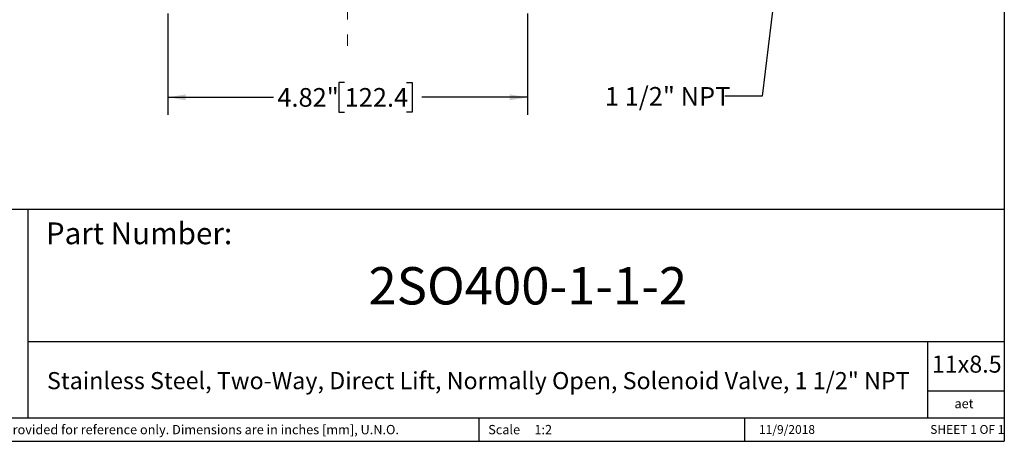
# Model space of a CAD drawing. Units: inches. Extents: x 0.2 to 10.8, y 0.2 to 8.3.
# Drawn here: x 4.2 to 10.8, y 0.2 to 3 of the extents above; entities that cross this region are included whole.
import ezdxf

# ---------------------------------------------------------------- set-up
doc = ezdxf.new("R2010")
doc.units = ezdxf.units.IN
doc.header["$MEASUREMENT"] = 0
doc.linetypes.add('CENTERX2', pattern=[0.8, 0.5, -0.1, 0.1, -0.1])
doc.layers.add('SKETCH', color=7, linetype='Continuous')
doc.layers.add('TITLE_BLOCK', color=7, linetype='Continuous')
doc.styles.add('SLDTEXTSTYLE0', font='TXT', dxfattribs={"width": 0.75})
doc.styles.add('SLDTEXTSTYLE1', font='TXT', dxfattribs={"width": 0.6875})
doc.styles.add('SLDTEXTSTYLE4', font='TXT', dxfattribs={"width": 0.7})
doc.dimstyles.new('SLDDIMSTYLE0', dxfattribs={"dimtxt": 0.125, "dimasz": 0.11811, "dimexe": 0, "dimexo": 0.0625, "dimgap": 0.03125, "dimtad": 0, "dimtih": 1, "dimtoh": 1, "dimlfac": 2, "dimrnd": 1e-09, "dimzin": 12, "dimdsep": 46, "dimtxsty": 'SLDTEXTSTYLE0', "dimsah": 1, "dimcen": 0.09, "dimadec": 0, "dimazin": 3, "dimtfac": 1, "dimtofl": 0, "dimtmove": 0, "dimatfit": 3, "dimfxl": 0, "dimfrac": 2, "dimtolj": 1, "dimtzin": 12, "dimarcsym": 0})
doc.dimstyles.new('SLDDIMSTYLE1', dxfattribs={"dimtxt": 0.18, "dimasz": 0.11811, "dimexe": 0, "dimexo": 0.0625, "dimgap": 0, "dimtad": 0, "dimtih": 1, "dimtoh": 1, "dimdec": 0, "dimrnd": 1e-09, "dimzin": 0, "dimdsep": 46, "dimtxsty": 'Standard', "dimsah": 1, "dimcen": 0.09, "dimadec": 0, "dimazin": 0, "dimtfac": 0.11811, "dimtdec": 0, "dimtofl": 0, "dimtmove": 0, "dimatfit": 3, "dimfxl": 0, "dimfrac": 2, "dimtolj": 1, "dimtzin": 0, "dimarcsym": 0})

# ---------------------------------------------------------------- blocks, each defined once
blk = doc.blocks.new('_D_1')
at = {"layer": 'SKETCH'}
for p, q in [((5.1961, 3.0621), (5.1961, 2.3826)), ((7.6055, 3.0621), (7.6055, 2.3826)), ((6.3804, 2.5999), (6.3423, 2.5999)), ((6.3423, 2.5999), (6.3423, 2.4015)), ((6.796, 2.5999), (6.8341, 2.5999)), ((6.8341, 2.5999), (6.8341, 2.4015)), ((5.1961, 2.5007), (5.904, 2.5007)), ((7.6055, 2.5007), (6.8976, 2.5007)), ((6.3423, 2.4015), (6.3804, 2.4015)), ((6.8341, 2.4015), (6.796, 2.4015))]:
    blk.add_line(p, q, dxfattribs=at)
for points in [[(5.1961, 2.5007), (5.3142, 2.481), (5.3142, 2.5204)], [(7.6055, 2.5007), (7.4874, 2.5204), (7.4874, 2.481)]]:
    blk.add_solid(points, dxfattribs=at)
at = {"layer": 'SKETCH', "char_height": 0.125, "attachment_point": 1, "style": 'SLDTEXTSTYLE0'}
for s, insert in [('4.82"', (5.9294, 2.5626)), ('122.4', (6.3804, 2.5626))]:
    blk.add_mtext(s, dxfattribs=dict(at, insert=insert))

msp = doc.modelspace()

# ---------------------------------------------------------------- linework, layer by layer
at = {"layer": 'SKETCH', "linetype": 'CENTERX2', "lineweight": 18}
msp.add_line((6.4008, 6.9212), (6.4008, 2.8455), dxfattribs=at)
at = {"layer": 'TITLE_BLOCK'}
for p, q in [((10.8031, 8.3031), (10.8031, 0.1969)), ((2.8652, 1.7505), (10.8031, 1.7505)), ((4.2588, 0.354), (4.2588, 1.7505)), ((4.2588, 0.8661), (10.8031, 0.8661)), ((10.291, 0.354), (10.291, 0.8661)), ((10.8031, 0.5314), (10.291, 0.5314)), ((2.8653, 0.354), (10.8031, 0.354)), ((7.2797, 0.354), (7.2797, 0.1968)), ((9.0627, 0.1968), (9.0627, 0.354)), ((0.1969, 0.1969), (10.8031, 0.1969))]:
    msp.add_line(p, q, dxfattribs=at)

# ---------------------------------------------------------------- texts
at = {"layer": 'SKETCH', "insert": (8.125, 2.5695), "char_height": 0.125, "attachment_point": 1, "style": 'SLDTEXTSTYLE4'}
msp.add_mtext('1 1/2" NPT', dxfattribs=at)
at = {"layer": 'TITLE_BLOCK', "color": 7}
for s, insert, char_height, attachment_point, style in [('Part Number:', (4.3774, 1.6625), 0.145833, 1, 'SLDTEXTSTYLE0'), ('2SO400-1-1-2', (7.6086, 1.3632), 0.25, 2, 'SLDTEXTSTYLE0'), ('11x8.5', (10.317, 0.771), 0.11458, 1, 'SLDTEXTSTYLE0'), ('11/9/2018', (9.3464, 0.3054), 0.059, 2, 'SLDTEXTSTYLE0'), ('SHEET 1 OF 1', (10.3064, 0.3054), 0.059055, 1, 'SLDTEXTSTYLE1')]:
    msp.add_mtext(s, dxfattribs=dict(at, insert=insert, char_height=char_height, attachment_point=attachment_point, style=style))
at = {"layer": 'TITLE_BLOCK', "style": 'SLDTEXTSTYLE0'}
for s, insert, char_height, attachment_point in [('Stainless Steel, Two-Way, Direct Lift, Normally Open, Solenoid Valve, 1 1/2" NPT', (7.2767, 0.6603), 0.114583, 2), ('aet', (10.5328, 0.4806), 0.0625, 2), ('Information in the drawing is provided for reference only. Dimensions are in inches [mm], U.N.O.', (2.935, 0.3062), 0.0625, 1), ('Scale', (7.3434, 0.3062), 0.0625, 1), ('1:2', (7.6528, 0.3062), 0.0625, 1)]:
    msp.add_mtext(s, dxfattribs=dict(at, insert=insert, char_height=char_height, attachment_point=attachment_point))

# ---------------------------------------------------------------- dimensions: what is measured, and where the dimension line sits
at = {"layer": 'SKETCH'}
dim = msp.add_linear_dim(base=(7.6055, 2.5007), p1=(5.1961, 3.1015), p2=(7.6055, 3.1015), dimstyle='SLDDIMSTYLE0', dxfattribs=at)
dim.commit()
dim.dimension.update_dxf_attribs({"geometry": '_D_1', "text_midpoint": (6.4008, 2.5007), "dimtype": 160})

# ---------------------------------------------------------------- leaders
msp.add_leader([(9.2705, 3.2602), (9.1798, 2.5091), (8.9298, 2.5091)], dimstyle='SLDDIMSTYLE1', dxfattribs=at)

doc.saveas('drawing.dxf')
